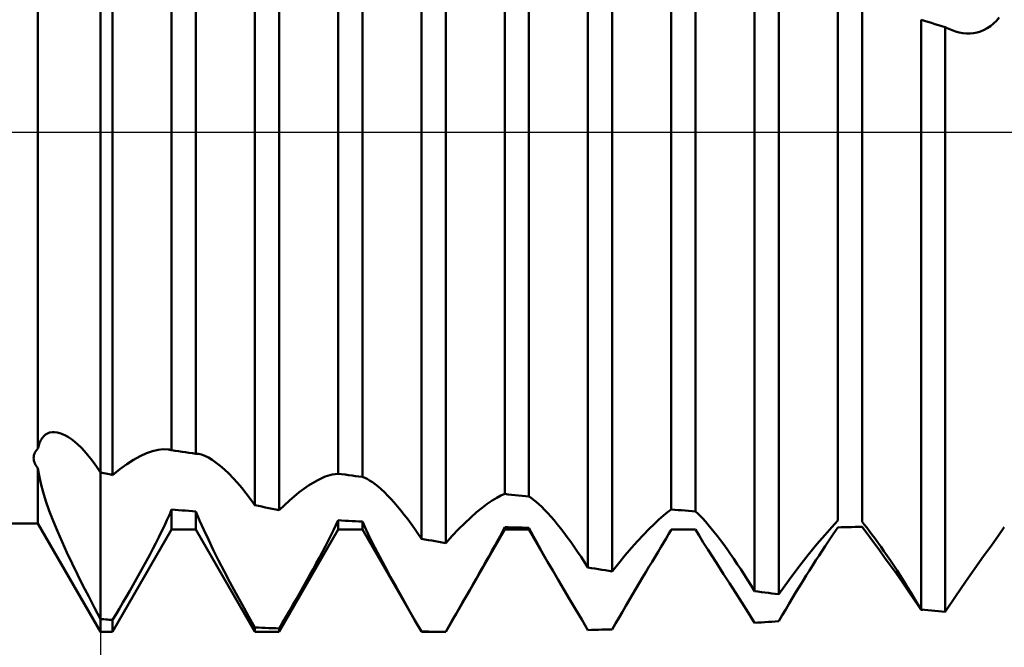
# Model space of a CAD drawing. Units: millimetres. Extents: x -27 to 114, y -36 to 38.
# Drawn here: x 68 to 73, y -3 to 1 of the extents above; entities that cross this region are included whole.
import ezdxf

# ---------------------------------------------------------------- set-up
doc = ezdxf.new("R2010")
doc.units = ezdxf.units.MM
doc.header["$LTSCALE"] = 4.4
doc.linetypes.add('LONGDASH_DASH', pattern=[0.85, 0.4, -0.2, 0.05, -0.2])
for name, color, linetype in [('1', 4, 'CONTINUOUS'), ('2', 7, 'CONTINUOUS'), ('4', 2, 'LONGDASH_DASH'), ('NOCUT', 7, 'CONTINUOUS'), ('SK4', 2, 'LONGDASH_DASH')]:
    doc.layers.add(name, color=color, linetype=linetype)

msp = doc.modelspace()

# ---------------------------------------------------------------- linework, layer by layer
at = {"layer": '1', "color": 4, "linetype": 'CONTINUOUS', "lineweight": 50}
for p, q in [((67.6247, 0), (67.6247, 2.0508)), ((68, 0), (68, 2.0435)), ((68, 0), (68, 2.0435)), ((68.0729, -2.059), (68.0729, 2.0272)), ((68.4271, -1.9105), (68.4271, 1.7811)), ((68.9271, -2.2401), (68.9271, 1.826)), ((69.0729, -2.2705), (69.0729, 1.7897)), ((68.5729, -1.9309), (68.5729, 1.7565)), ((69.4271, -2.051), (69.4271, 1.6086)), ((69.5729, -2.0706), (69.5729, 1.5819)), ((69.9271, -2.4413), (69.9271, 1.5635)), ((70.0729, -2.4685), (70.0729, 1.5231)), ((70.4271, -2.1729), (70.4271, 1.4142)), ((70.5729, -2.1881), (70.5729, 1.3839)), ((70.9271, -2.6145), (70.9271, 1.2796)), ((71.0729, -2.6372), (71.0729, 1.237)), ((71.4271, -2.2658), (71.4271, 1.1997)), ((71.5729, -2.2771), (71.5729, 1.1672)), ((71.9271, -2.7565), (71.9271, 0.9824)), ((72.4271, -2.3325), (72.4271, 0.9719)), ((72.0729, -2.7746), (72.0729, 0.9381)), ((72.5729, -2.3401), (72.5729, 0.9378)), ((72.9479, 0.668), (72.9271, 0.6745)), ((72.9271, -2.867), (72.9271, 0.6745)), ((72.9688, 0.6615), (72.9479, 0.668)), ((72.9896, 0.655), (72.9688, 0.6615)), ((73.0104, 0.6485), (72.9896, 0.655)), ((73.3443, 0.6362), (73.3628, 0.6513)), ((73.3628, 0.6513), (73.3804, 0.6686)), ((73.3804, 0.6686), (73.3971, 0.6881)), ((73.0312, 0.642), (73.0104, 0.6485)), ((73.0521, 0.6355), (73.0312, 0.642)), ((73.0729, 0.6289), (73.0521, 0.6355)), ((73.083, 0.6239), (73.0729, 0.6289)), ((73.0729, -2.8804), (73.0729, 0.6289)), ((73.0931, 0.6192), (73.083, 0.6239)), ((73.1032, 0.6149), (73.0931, 0.6192)), ((73.1133, 0.6109), (73.1032, 0.6149)), ((73.1233, 0.6073), (73.1133, 0.6109)), ((73.1334, 0.6041), (73.1233, 0.6073)), ((73.1555, 0.5983), (73.1334, 0.6041)), ((73.1776, 0.5944), (73.1555, 0.5983)), ((73.1996, 0.5924), (73.1776, 0.5944)), ((73.2213, 0.5923), (73.1996, 0.5924)), ((73.2213, 0.5923), (73.2429, 0.5943)), ((73.2429, 0.5943), (73.2641, 0.5984)), ((73.2641, 0.5984), (73.2849, 0.6045)), ((73.2849, 0.6045), (73.3053, 0.6129)), ((73.3053, 0.6129), (73.3251, 0.6234)), ((73.3251, 0.6234), (73.3443, 0.6362)), ((67.6247, -1.9006), (67.6247, 0)), ((68, -2.0435), (68, 0)), ((68, -2.0435), (68, 0)), ((67.6493, -1.8369), (67.6588, -1.8256)), ((67.6588, -1.8256), (67.6696, -1.8164)), ((67.6696, -1.8164), (67.6816, -1.8093)), ((67.6816, -1.8093), (67.6947, -1.8044)), ((67.6947, -1.8044), (67.709, -1.8018)), ((67.709, -1.8018), (67.7243, -1.8014)), ((67.7397, -1.8033), (67.7243, -1.8014)), ((67.7558, -1.8073), (67.7397, -1.8033)), ((67.7726, -1.8135), (67.7558, -1.8073)), ((67.79, -1.8217), (67.7726, -1.8135)), ((67.8079, -1.8321), (67.79, -1.8217)), ((67.8263, -1.8446), (67.8079, -1.8321)), ((67.6247, -1.9005), (67.6288, -1.8821)), ((67.6288, -1.8821), (67.6343, -1.8653)), ((67.6343, -1.8653), (67.6411, -1.8502)), ((67.6411, -1.8502), (67.6493, -1.8369)), ((67.8452, -1.8593), (67.8263, -1.8446)), ((67.8643, -1.8759), (67.8452, -1.8593)), ((67.8836, -1.8945), (67.8643, -1.8759)), ((67.5986, -1.9573), (67.599, -1.9491)), ((67.599, -1.9491), (67.6004, -1.9407)), ((67.6004, -1.9407), (67.603, -1.9324)), ((67.603, -1.9324), (67.6067, -1.9242)), ((67.6067, -1.9242), (67.6115, -1.9161)), ((67.6115, -1.9161), (67.6175, -1.9082)), ((67.6175, -1.9082), (67.6247, -1.9006)), ((67.9031, -1.9151), (67.8836, -1.8945)), ((67.9227, -1.9375), (67.9031, -1.9151)), ((67.9422, -1.9617), (67.9227, -1.9375)), ((68.1985, -1.9673), (68.2381, -1.9454)), ((68.2381, -1.9454), (68.2762, -1.928)), ((68.2762, -1.928), (68.3124, -1.9152)), ((68.3124, -1.9152), (68.3462, -1.9071)), ((68.3462, -1.9071), (68.3773, -1.9038)), ((68.4055, -1.9053), (68.3773, -1.9038)), ((68.4092, -1.9059), (68.4055, -1.9053)), ((68.413, -1.9066), (68.4092, -1.9059)), ((68.4166, -1.9074), (68.413, -1.9066)), ((68.4202, -1.9083), (68.4166, -1.9074)), ((68.4237, -1.9093), (68.4202, -1.9083)), ((68.4271, -1.9104), (68.4237, -1.9093)), ((68.4479, -1.9134), (68.4271, -1.9105)), ((68.4688, -1.9163), (68.4479, -1.9134)), ((68.4896, -1.9192), (68.4688, -1.9163)), ((68.5104, -1.9221), (68.4896, -1.9192)), ((68.5313, -1.925), (68.5104, -1.9221)), ((68.5521, -1.928), (68.5313, -1.925)), ((68.5729, -1.9309), (68.5521, -1.928)), ((68.5753, -1.9309), (68.5729, -1.9309)), ((68.5777, -1.931), (68.5753, -1.9309)), ((68.5802, -1.9311), (68.5777, -1.931)), ((68.5827, -1.9313), (68.5802, -1.9311)), ((68.5853, -1.9316), (68.5827, -1.9313)), ((68.5878, -1.9319), (68.5853, -1.9316)), ((68.6068, -1.9362), (68.5878, -1.9319)), ((68.6272, -1.9438), (68.6068, -1.9362)), ((68.6488, -1.9545), (68.6272, -1.9438)), ((67.5991, -1.9656), (67.5986, -1.9573)), ((67.6006, -1.9737), (67.5991, -1.9656)), ((67.6029, -1.9816), (67.6006, -1.9737)), ((67.6059, -1.9895), (67.6029, -1.9816)), ((67.6097, -1.9971), (67.6059, -1.9895)), ((67.6141, -2.0047), (67.6097, -1.9971)), ((67.6191, -2.012), (67.6141, -2.0047)), ((67.9616, -1.9874), (67.9422, -1.9617)), ((67.9809, -2.0147), (67.9616, -1.9874)), ((68.1156, -2.0242), (68.1576, -1.9936)), ((68.1576, -1.9936), (68.1985, -1.9673)), ((68.6715, -1.9683), (68.6488, -1.9545)), ((68.6951, -1.9849), (68.6715, -1.9683)), ((68.7194, -2.0042), (68.6951, -1.9849)), ((68.7444, -2.0261), (68.7194, -2.0042)), ((67.6247, -2.0191), (67.6191, -2.012)), ((67.6317, -2.0628), (67.6247, -2.0191)), ((67.6247, -2.35), (67.6247, -2.0191)), ((67.642, -2.1101), (67.6317, -2.0628)), ((68, -2.0435), (67.9809, -2.0147)), ((68.0104, -2.0457), (68, -2.0435)), ((68, -2.067), (68, -2.0435)), ((68, -2.067), (68, -2.0435)), ((68, -2.0916), (68, -2.067)), ((68, -2.0916), (68, -2.067)), ((68.0208, -2.0479), (68.0104, -2.0457)), ((68.0312, -2.0502), (68.0208, -2.0479)), ((68.0521, -2.0546), (68.0312, -2.0502)), ((68.0625, -2.0568), (68.0521, -2.0546)), ((68.0729, -2.059), (68.0625, -2.0568)), ((68.0729, -2.059), (68.1156, -2.0242)), ((68.7699, -2.0505), (68.7444, -2.0261)), ((68.7957, -2.0771), (68.7699, -2.0505)), ((69.3016, -2.0909), (69.349, -2.0684)), ((69.349, -2.0684), (69.3911, -2.055)), ((69.3911, -2.055), (69.4271, -2.0509)), ((69.4479, -2.0538), (69.4271, -2.051)), ((69.4688, -2.0566), (69.4479, -2.0538)), ((69.4896, -2.0594), (69.4688, -2.0566)), ((69.5104, -2.0622), (69.4896, -2.0594)), ((69.5312, -2.065), (69.5104, -2.0622)), ((69.5521, -2.0678), (69.5312, -2.065)), ((69.5729, -2.0706), (69.5521, -2.0678)), ((67.6555, -2.1611), (67.642, -2.1101)), ((68, -2.1173), (68, -2.0916)), ((68, -2.1173), (68, -2.0916)), ((68, -2.144), (68, -2.1173)), ((68, -2.144), (68, -2.1173)), ((68.8217, -2.106), (68.7957, -2.0771)), ((68.848, -2.1368), (68.8217, -2.106)), ((69.1936, -2.1629), (69.2496, -2.1224)), ((69.2496, -2.1224), (69.3016, -2.0909)), ((69.5864, -2.0754), (69.5729, -2.0706)), ((69.6009, -2.0821), (69.5864, -2.0754)), ((69.6163, -2.0909), (69.6009, -2.0821)), ((69.6327, -2.1017), (69.6163, -2.0909)), ((69.6497, -2.1142), (69.6327, -2.1017)), ((69.6675, -2.1285), (69.6497, -2.1142)), ((67.6725, -2.2157), (67.6555, -2.1611)), ((68, -2.1718), (68, -2.144)), ((68, -2.1718), (68, -2.144)), ((68, -2.2006), (68, -2.1718)), ((68, -2.2006), (68, -2.1718)), ((68.8743, -2.1695), (68.848, -2.1368)), ((68.9007, -2.204), (68.8743, -2.1695)), ((69.1344, -2.2123), (69.1936, -2.1629)), ((69.6857, -2.1445), (69.6675, -2.1285)), ((69.7045, -2.1621), (69.6857, -2.1445)), ((69.7237, -2.1813), (69.7045, -2.1621)), ((69.7433, -2.2019), (69.7237, -2.1813)), ((70.379, -2.1952), (70.4043, -2.1821)), ((70.4043, -2.1821), (70.4271, -2.1729)), ((70.4479, -2.1751), (70.4271, -2.1729)), ((70.4688, -2.1773), (70.4479, -2.1751)), ((70.4896, -2.1795), (70.4688, -2.1773)), ((70.5104, -2.1817), (70.4896, -2.1795)), ((70.5312, -2.1838), (70.5104, -2.1817)), ((70.5521, -2.186), (70.5312, -2.1838)), ((70.5729, -2.1881), (70.5521, -2.186)), ((67.6927, -2.2739), (67.6725, -2.2157)), ((68, -2.2346), (68, -2.2006)), ((68, -2.2346), (68, -2.2006)), ((68, -2.2697), (68, -2.2346)), ((68, -2.2697), (68, -2.2346)), ((68.9271, -2.2401), (68.9007, -2.204)), ((68.9479, -2.2444), (68.9271, -2.2401)), ((68.9688, -2.2488), (68.9479, -2.2444)), ((69.0729, -2.2705), (69.1344, -2.2123)), ((69.7632, -2.2239), (69.7433, -2.2019)), ((69.7833, -2.2472), (69.7632, -2.2239)), ((70.2911, -2.2557), (70.3222, -2.2321)), ((70.3222, -2.2321), (70.3515, -2.212)), ((70.3515, -2.212), (70.379, -2.1952)), ((70.5862, -2.1967), (70.5729, -2.1881)), ((70.6006, -2.2073), (70.5862, -2.1967)), ((70.616, -2.2197), (70.6006, -2.2073)), ((70.6323, -2.234), (70.616, -2.2197)), ((70.6493, -2.2501), (70.6323, -2.234)), ((67.7159, -2.3347), (67.6927, -2.2739)), ((68, -2.3059), (68, -2.2697)), ((68, -2.3059), (68, -2.2697)), ((68.399, -2.3304), (68.4135, -2.2979)), ((68.4135, -2.2979), (68.4271, -2.2662)), ((68.4479, -2.2678), (68.4271, -2.2662)), ((68.4271, -2.3865), (68.4271, -2.2662)), ((68.4687, -2.2694), (68.4479, -2.2678)), ((68.4896, -2.2711), (68.4687, -2.2694)), ((68.5104, -2.2727), (68.4896, -2.2711)), ((68.5312, -2.2742), (68.5104, -2.2727)), ((68.5521, -2.2758), (68.5312, -2.2742)), ((68.5729, -2.2774), (68.5521, -2.2758)), ((68.5952, -2.3314), (68.5729, -2.2774)), ((68.5729, -2.3865), (68.5729, -2.2774)), ((68.9896, -2.2532), (68.9688, -2.2488)), ((69.0104, -2.2575), (68.9896, -2.2532)), ((69.0312, -2.2618), (69.0104, -2.2575)), ((69.0521, -2.2662), (69.0312, -2.2618)), ((69.0729, -2.2705), (69.0521, -2.2662)), ((69.8035, -2.2718), (69.7833, -2.2472)), ((69.824, -2.2975), (69.8035, -2.2718)), ((69.8445, -2.3243), (69.824, -2.2975)), ((70.2235, -2.3133), (70.2581, -2.2828)), ((70.2581, -2.2828), (70.2911, -2.2557)), ((70.667, -2.2678), (70.6493, -2.2501)), ((70.6852, -2.2871), (70.667, -2.2678)), ((70.704, -2.3079), (70.6852, -2.2871)), ((71.3533, -2.3261), (71.3804, -2.3023)), ((71.3804, -2.3023), (71.4051, -2.2821)), ((71.4051, -2.2821), (71.4271, -2.2657)), ((71.4479, -2.2674), (71.4271, -2.2658)), ((71.4688, -2.2691), (71.4479, -2.2674)), ((71.4896, -2.2707), (71.4688, -2.2691)), ((71.5104, -2.2723), (71.4896, -2.2707)), ((71.5312, -2.2739), (71.5104, -2.2723)), ((71.5521, -2.2755), (71.5312, -2.2739)), ((71.5729, -2.2771), (71.5521, -2.2755)), ((71.5863, -2.2897), (71.5729, -2.2771)), ((71.6007, -2.3041), (71.5863, -2.2897)), ((71.6161, -2.3204), (71.6007, -2.3041)), ((49, -2.35), (67.6247, -2.35)), ((68, -3), (67.6247, -2.35)), ((67.7414, -2.3968), (67.7159, -2.3347)), ((68, -2.3431), (68, -2.3059)), ((68, -2.3431), (68, -2.3059)), ((68, -2.3813), (68, -2.3431)), ((68, -2.3813), (68, -2.3431)), ((68.3671, -2.3978), (68.3835, -2.3638)), ((68.3835, -2.3638), (68.399, -2.3304)), ((68.6202, -2.388), (68.5952, -2.3314)), ((69.3991, -2.3906), (69.4136, -2.3603)), ((69.4136, -2.3603), (69.4271, -2.331)), ((69.4479, -2.3321), (69.4271, -2.331)), ((69.4271, -2.3865), (69.4271, -2.331)), ((69.4688, -2.3332), (69.4479, -2.3321)), ((69.4896, -2.3342), (69.4688, -2.3332)), ((69.5104, -2.3353), (69.4896, -2.3342)), ((69.5313, -2.3364), (69.5104, -2.3353)), ((69.5521, -2.3374), (69.5313, -2.3364)), ((69.5729, -2.3384), (69.5521, -2.3374)), ((69.5951, -2.3874), (69.5729, -2.3384)), ((69.5729, -2.3865), (69.5729, -2.3384)), ((69.8651, -2.3521), (69.8445, -2.3243)), ((69.8858, -2.381), (69.8651, -2.3521)), ((70.1503, -2.3844), (70.1875, -2.3472)), ((70.1875, -2.3472), (70.2235, -2.3133)), ((70.7232, -2.3301), (70.704, -2.3079)), ((70.7428, -2.3537), (70.7232, -2.3301)), ((70.7627, -2.3786), (70.7428, -2.3537)), ((71.2928, -2.3841), (71.3241, -2.3534)), ((71.3241, -2.3534), (71.3533, -2.3261)), ((71.6323, -2.3384), (71.6161, -2.3204)), ((71.6494, -2.358), (71.6323, -2.3384)), ((71.667, -2.3791), (71.6494, -2.358)), ((72.3913, -2.3715), (72.4271, -2.3325)), ((72.5863, -2.3566), (72.5729, -2.3401)), ((72.6007, -2.3747), (72.5863, -2.3566)), ((67.769, -2.4601), (67.7414, -2.3968)), ((68, -2.4202), (68, -2.3813)), ((68, -2.4202), (68, -2.3813)), ((68, -2.4599), (68, -2.4202)), ((68, -2.4599), (68, -2.4202)), ((68.0729, -3), (68.4271, -2.3865)), ((68.35, -2.4324), (68.3671, -2.3978)), ((68.4271, -2.3865), (68.5729, -2.3865)), ((68.9271, -3), (68.5729, -2.3865)), ((68.6477, -2.447), (68.6202, -2.388)), ((69.0729, -3), (69.4271, -2.3865)), ((69.3674, -2.4538), (69.3837, -2.4218)), ((69.3837, -2.4218), (69.3991, -2.3906)), ((69.4271, -2.3865), (69.5729, -2.3865)), ((69.9271, -3), (69.5729, -2.3865)), ((69.62, -2.4393), (69.5951, -2.3874)), ((69.9065, -2.4107), (69.8858, -2.381)), ((69.9271, -2.4413), (69.9065, -2.4107)), ((70.0729, -3), (70.4271, -2.3865)), ((70.112, -2.4248), (70.1503, -2.3844)), ((70.3993, -2.4257), (70.4137, -2.3982)), ((70.4137, -2.3982), (70.4271, -2.3719)), ((70.4479, -2.3725), (70.4271, -2.3719)), ((70.4271, -2.3865), (70.4271, -2.3719)), ((70.4271, -2.3865), (70.5729, -2.3865)), ((70.4688, -2.3731), (70.4479, -2.3725)), ((70.4896, -2.3736), (70.4688, -2.3731)), ((70.5104, -2.3742), (70.4896, -2.3736)), ((70.5312, -2.3747), (70.5104, -2.3742)), ((70.5521, -2.3752), (70.5312, -2.3747)), ((70.5729, -2.3757), (70.5521, -2.3752)), ((70.586, -2.4015), (70.5729, -2.3757)), ((70.5729, -2.3865), (70.5729, -2.3757)), ((70.6845, -2.5798), (70.5729, -2.3865)), ((70.6001, -2.4284), (70.586, -2.4015)), ((70.7828, -2.4047), (70.7627, -2.3786)), ((70.8032, -2.4318), (70.7828, -2.4047)), ((71.2248, -2.4557), (71.2596, -2.4182)), ((71.2596, -2.4182), (71.2928, -2.3841)), ((71.3961, -2.4394), (71.4106, -2.4149)), ((71.4106, -2.4149), (71.4241, -2.3918)), ((71.4241, -2.3918), (71.4271, -2.3865)), ((71.4241, -2.3918), (71.4245, -2.391)), ((71.4245, -2.391), (71.4249, -2.3903)), ((71.4249, -2.3903), (71.4254, -2.3895)), ((71.4254, -2.3895), (71.4258, -2.3887)), ((71.4258, -2.3887), (71.4262, -2.388)), ((71.4262, -2.388), (71.4267, -2.3872)), ((71.4267, -2.3872), (71.4271, -2.3865)), ((71.4312, -2.3865), (71.4271, -2.3865)), ((71.4271, -2.3865), (71.456, -2.3865)), ((71.4271, -2.3865), (71.4271, -2.3865)), ((71.4436, -2.3865), (71.4312, -2.3865)), ((71.4436, -2.3865), (71.4477, -2.3865)), ((71.4519, -2.3865), (71.4477, -2.3865)), ((71.4519, -2.3865), (71.456, -2.3865)), ((71.456, -2.3865), (71.4727, -2.3865)), ((71.4727, -2.3865), (71.4894, -2.3865)), ((71.4894, -2.3865), (71.5061, -2.3865)), ((71.5061, -2.3865), (71.5228, -2.3864)), ((71.5228, -2.3864), (71.5395, -2.3864)), ((71.5395, -2.3864), (71.5562, -2.3864)), ((71.5562, -2.3864), (71.5729, -2.3863)), ((71.595, -2.423), (71.5729, -2.3863)), ((71.6198, -2.4632), (71.595, -2.423)), ((71.6853, -2.4016), (71.667, -2.3791)), ((71.704, -2.4255), (71.6853, -2.4016)), ((72.3018, -2.4751), (72.3492, -2.4192)), ((72.3492, -2.4192), (72.3913, -2.3715)), ((72.3839, -2.4373), (72.3992, -2.4145)), ((72.3992, -2.4145), (72.4137, -2.3933)), ((72.4137, -2.3933), (72.4271, -2.3736)), ((72.4271, -2.3736), (72.4479, -2.373)), ((72.4479, -2.373), (72.4688, -2.3724)), ((72.4688, -2.3724), (72.4896, -2.3719)), ((72.4896, -2.3719), (72.5104, -2.3713)), ((72.5104, -2.3713), (72.5312, -2.3707)), ((72.5312, -2.3707), (72.5521, -2.37)), ((72.5521, -2.37), (72.5729, -2.3694)), ((72.595, -2.3994), (72.5729, -2.3694)), ((72.6199, -2.433), (72.595, -2.3994)), ((72.6161, -2.3946), (72.6007, -2.3747)), ((72.6324, -2.4161), (72.6161, -2.3946)), ((72.6494, -2.439), (72.6324, -2.4161)), ((73.3492, -2.4812), (73.3913, -2.4229)), ((73.3913, -2.4229), (73.4271, -2.373)), ((67.7984, -2.5245), (67.769, -2.4601)), ((68, -2.5003), (68, -2.4599)), ((68, -2.5003), (68, -2.4599)), ((68.3141, -2.5027), (68.3323, -2.4674)), ((68.3323, -2.4674), (68.35, -2.4324)), ((68.6774, -2.5081), (68.6477, -2.447)), ((69.3504, -2.4867), (69.3674, -2.4538)), ((69.6474, -2.4939), (69.62, -2.4393)), ((69.9479, -2.4452), (69.9271, -2.4413)), ((69.9688, -2.4491), (69.9479, -2.4452)), ((69.9896, -2.453), (69.9688, -2.4491)), ((70.0104, -2.4569), (69.9896, -2.453)), ((70.0312, -2.4608), (70.0104, -2.4569)), ((70.0521, -2.4647), (70.0312, -2.4608)), ((70.0729, -2.4685), (70.0521, -2.4647)), ((70.0729, -2.4685), (70.112, -2.4248)), ((70.3677, -2.4842), (70.384, -2.4544)), ((70.384, -2.4544), (70.3993, -2.4257)), ((70.6152, -2.4566), (70.6001, -2.4284)), ((70.6312, -2.4858), (70.6152, -2.4566)), ((70.8237, -2.4601), (70.8032, -2.4318)), ((70.8443, -2.4893), (70.8237, -2.4601)), ((71.1885, -2.4964), (71.2248, -2.4557)), ((71.3646, -2.4922), (71.3808, -2.4652)), ((71.3808, -2.4652), (71.3961, -2.4394)), ((71.6472, -2.5065), (71.6198, -2.4632)), ((71.7232, -2.4507), (71.704, -2.4255)), ((71.7428, -2.4771), (71.7232, -2.4507)), ((71.7627, -2.5047), (71.7428, -2.4771)), ((72.2497, -2.539), (72.3018, -2.4751)), ((72.3506, -2.487), (72.3676, -2.4615)), ((72.3676, -2.4615), (72.3839, -2.4373)), ((72.6472, -2.4701), (72.6199, -2.433)), ((72.6769, -2.5104), (72.6472, -2.4701)), ((72.6671, -2.4633), (72.6494, -2.439)), ((72.6854, -2.4888), (72.6671, -2.4633)), ((73.3018, -2.5471), (73.3492, -2.4812)), ((67.8293, -2.5898), (67.7984, -2.5245)), ((68, -2.5414), (68, -2.5003)), ((68, -2.5414), (68, -2.5003)), ((68, -2.5829), (68, -2.5414)), ((68, -2.5829), (68, -2.5414)), ((68.2762, -2.5741), (68.2953, -2.5383)), ((68.2953, -2.5383), (68.3141, -2.5027)), ((68.7091, -2.5712), (68.6774, -2.5081)), ((69.3144, -2.5545), (69.3327, -2.5203)), ((69.3327, -2.5203), (69.3504, -2.4867)), ((69.6771, -2.551), (69.6474, -2.4939)), ((70.333, -2.5466), (70.3507, -2.5149)), ((70.3507, -2.5149), (70.3677, -2.4842)), ((70.6482, -2.5161), (70.6312, -2.4858)), ((70.6659, -2.5475), (70.6482, -2.5161)), ((70.8649, -2.5194), (70.8443, -2.4893)), ((70.8857, -2.5503), (70.8649, -2.5194)), ((71.1123, -2.5873), (71.1509, -2.5403)), ((71.1509, -2.5403), (71.1885, -2.4964)), ((71.3301, -2.5496), (71.3477, -2.5204)), ((71.3477, -2.5204), (71.3646, -2.4922)), ((71.6768, -2.553), (71.6472, -2.5065)), ((71.7829, -2.5333), (71.7627, -2.5047)), ((71.8032, -2.5628), (71.7829, -2.5333)), ((72.1937, -2.6105), (72.2497, -2.539)), ((72.2959, -2.5708), (72.3146, -2.5418)), ((72.3146, -2.5418), (72.3329, -2.5139)), ((72.3329, -2.5139), (72.3506, -2.487)), ((72.7085, -2.5538), (72.6769, -2.5104)), ((72.7041, -2.5155), (72.6854, -2.4888)), ((72.7233, -2.5434), (72.7041, -2.5155)), ((67.8615, -2.6557), (67.8293, -2.5898)), ((68, -2.6249), (68, -2.5829)), ((68, -2.6249), (68, -2.5829)), ((68.2566, -2.61), (68.2762, -2.5741)), ((68.7425, -2.6359), (68.7091, -2.5712)), ((69.2764, -2.624), (69.2956, -2.589)), ((69.2956, -2.589), (69.3144, -2.5545)), ((69.7087, -2.6102), (69.6771, -2.551)), ((70.296, -2.6122), (70.3148, -2.5791)), ((70.3148, -2.5791), (70.333, -2.5466)), ((70.6845, -2.5798), (70.6659, -2.5475)), ((70.7154, -2.633), (70.6845, -2.5798)), ((70.9064, -2.5821), (70.8857, -2.5503)), ((70.9271, -2.6145), (70.9064, -2.5821)), ((71.0729, -2.6372), (71.1123, -2.5873)), ((71.2934, -2.6107), (71.312, -2.5798)), ((71.312, -2.5798), (71.3301, -2.5496)), ((71.7085, -2.6022), (71.6768, -2.553)), ((71.8237, -2.5932), (71.8032, -2.5628)), ((71.8443, -2.6245), (71.8237, -2.5932)), ((72.2571, -2.6316), (72.2767, -2.6008)), ((72.2767, -2.6008), (72.2959, -2.5708)), ((72.7419, -2.6001), (72.7085, -2.5538)), ((72.7429, -2.5723), (72.7233, -2.5434)), ((72.7768, -2.6491), (72.7419, -2.6001)), ((72.7628, -2.6022), (72.7429, -2.5723)), ((73.2497, -2.6205), (73.3018, -2.5471)), ((67.8948, -2.7222), (67.8615, -2.6557)), ((68, -2.6672), (68, -2.6249)), ((68, -2.6672), (68, -2.6249)), ((68.2167, -2.6819), (68.2368, -2.6459)), ((68.2368, -2.6459), (68.2566, -2.61)), ((68.7773, -2.7019), (68.7425, -2.6359)), ((69.237, -2.6948), (69.2569, -2.6592)), ((69.2569, -2.6592), (69.2764, -2.624)), ((69.7421, -2.6715), (69.7087, -2.6102)), ((70.2572, -2.6801), (70.2768, -2.6459)), ((70.2768, -2.6459), (70.296, -2.6122)), ((70.7479, -2.6883), (70.7154, -2.633)), ((70.9479, -2.6178), (70.9271, -2.6145)), ((70.9688, -2.6211), (70.9479, -2.6178)), ((70.9896, -2.6243), (70.9688, -2.6211)), ((71.0104, -2.6275), (70.9896, -2.6243)), ((71.0312, -2.6308), (71.0104, -2.6275)), ((71.0521, -2.634), (71.0312, -2.6308)), ((71.0729, -2.6372), (71.0521, -2.634)), ((71.255, -2.6748), (71.2744, -2.6424)), ((71.2744, -2.6424), (71.2934, -2.6107)), ((71.7419, -2.6542), (71.7085, -2.6022)), ((71.7768, -2.7085), (71.7419, -2.6542)), ((71.8649, -2.6565), (71.8443, -2.6245)), ((71.8857, -2.6892), (71.8649, -2.6565)), ((72.1345, -2.6892), (72.1937, -2.6105)), ((72.2372, -2.6632), (72.2571, -2.6316)), ((72.7829, -2.633), (72.7628, -2.6022)), ((72.813, -2.7007), (72.7768, -2.6491)), ((72.8033, -2.6646), (72.7829, -2.633)), ((73.1937, -2.7009), (73.2497, -2.6205)), ((68, -2.7098), (68, -2.6672)), ((68, -2.7098), (68, -2.6672)), ((68, -2.7526), (68, -2.7098)), ((68, -2.7526), (68, -2.7098)), ((68.176, -2.7535), (68.1964, -2.7178)), ((68.1964, -2.7178), (68.2167, -2.6819)), ((68.8134, -2.769), (68.7773, -2.7019)), ((69.2169, -2.7305), (69.237, -2.6948)), ((69.777, -2.7345), (69.7421, -2.6715)), ((70.2172, -2.7498), (70.2373, -2.7148)), ((70.2373, -2.7148), (70.2572, -2.6801)), ((70.7818, -2.7455), (70.7479, -2.6883)), ((71.2154, -2.7413), (71.2353, -2.7078)), ((71.2353, -2.7078), (71.255, -2.6748)), ((71.813, -2.7651), (71.7768, -2.7085)), ((71.9064, -2.7226), (71.8857, -2.6892)), ((72.0729, -2.7746), (72.1345, -2.6892)), ((72.1967, -2.7287), (72.2171, -2.6956)), ((72.2171, -2.6956), (72.2372, -2.6632)), ((72.8237, -2.6969), (72.8033, -2.6646)), ((72.8502, -2.7546), (72.813, -2.7007)), ((72.8443, -2.7298), (72.8237, -2.6969)), ((73.1345, -2.7877), (73.1937, -2.7009)), ((67.9291, -2.7891), (67.8948, -2.7222)), ((68, -2.7955), (68, -2.7526)), ((68, -2.7955), (68, -2.7526)), ((68.1555, -2.7891), (68.176, -2.7535)), ((68.8505, -2.837), (68.8134, -2.769)), ((69.1761, -2.8021), (69.1965, -2.7663)), ((69.1965, -2.7663), (69.2169, -2.7305)), ((69.8131, -2.799), (69.777, -2.7345)), ((70.1968, -2.7852), (70.2172, -2.7498)), ((70.8168, -2.8045), (70.7818, -2.7455)), ((71.175, -2.8097), (71.1953, -2.7753)), ((71.1953, -2.7753), (71.2154, -2.7413)), ((71.8502, -2.8236), (71.813, -2.7651)), ((71.9271, -2.7565), (71.9064, -2.7226)), ((71.9479, -2.7591), (71.9271, -2.7565)), ((71.9688, -2.7617), (71.9479, -2.7591)), ((71.9896, -2.7643), (71.9688, -2.7617)), ((72.0104, -2.7669), (71.9896, -2.7643)), ((72.0312, -2.7695), (72.0104, -2.7669)), ((72.0521, -2.772), (72.0312, -2.7695)), ((72.0729, -2.7746), (72.0521, -2.772)), ((72.1556, -2.7964), (72.1762, -2.7623)), ((72.1762, -2.7623), (72.1967, -2.7287)), ((72.865, -2.7633), (72.8443, -2.7298)), ((72.8883, -2.8107), (72.8502, -2.7546)), ((72.8857, -2.7974), (72.865, -2.7633)), ((67.9642, -2.8564), (67.9291, -2.7891)), ((68, -2.8384), (68, -2.7955)), ((68, -2.8384), (68, -2.7955)), ((68.1142, -2.8596), (68.1349, -2.8245)), ((68.1349, -2.8245), (68.1555, -2.7891)), ((68.8885, -2.9055), (68.8505, -2.837)), ((69.1555, -2.838), (69.1761, -2.8021)), ((69.8503, -2.8648), (69.8131, -2.799)), ((70.1557, -2.8565), (70.1763, -2.8208)), ((70.1763, -2.8208), (70.1968, -2.7852)), ((70.8529, -2.865), (70.8168, -2.8045)), ((71.1547, -2.8444), (71.175, -2.8097)), ((71.8883, -2.884), (71.8502, -2.8236)), ((72.1143, -2.866), (72.135, -2.831)), ((72.135, -2.831), (72.1556, -2.7964)), ((72.9064, -2.832), (72.8857, -2.7974)), ((72.9271, -2.8688), (72.8883, -2.8107)), ((72.9271, -2.867), (72.9064, -2.832)), ((73.0729, -2.8804), (73.1345, -2.7877)), ((68, -2.9239), (67.9642, -2.8564)), ((68, -2.8812), (68, -2.8384)), ((68, -2.8812), (68, -2.8384)), ((68, -2.9239), (68, -2.8812)), ((68, -2.9239), (68, -2.8812)), ((68.0729, -2.9288), (68.0936, -2.8943)), ((68.0936, -2.8943), (68.1142, -2.8596)), ((69.1142, -2.9093), (69.1349, -2.8737)), ((69.1349, -2.8737), (69.1555, -2.838)), ((69.8884, -2.9315), (69.8503, -2.8648)), ((70.1143, -2.9282), (70.135, -2.8923)), ((70.135, -2.8923), (70.1557, -2.8565)), ((70.8897, -2.9268), (70.8529, -2.865)), ((71.1138, -2.9146), (71.1343, -2.8794)), ((71.1343, -2.8794), (71.1547, -2.8444)), ((71.9271, -2.946), (71.8883, -2.884)), ((72.0936, -2.9013), (72.1143, -2.866)), ((72.9479, -2.8689), (72.9271, -2.867)), ((72.9271, -2.8688), (72.9304, -2.8685)), ((72.9304, -2.8685), (72.932, -2.8684)), ((72.932, -2.8684), (72.9336, -2.8682)), ((72.9336, -2.8682), (72.9353, -2.868)), ((72.9353, -2.868), (72.9369, -2.8679)), ((72.9688, -2.8709), (72.9479, -2.8689)), ((72.9896, -2.8728), (72.9688, -2.8709)), ((73.0104, -2.8747), (72.9896, -2.8728)), ((73.0312, -2.8766), (73.0104, -2.8747)), ((73.0521, -2.8785), (73.0312, -2.8766)), ((73.0729, -2.8804), (73.0521, -2.8785)), ((68.0104, -2.9246), (68, -2.9239)), ((68, -3), (68, -2.9239)), ((68, -3), (68, -2.9239)), ((68.0208, -2.9253), (68.0104, -2.9246)), ((68.0312, -2.926), (68.0208, -2.9253)), ((68.0417, -2.9267), (68.0312, -2.926)), ((68.0521, -2.9274), (68.0417, -2.9267)), ((68.0625, -2.9281), (68.0521, -2.9274)), ((68.0729, -2.9287), (68.0625, -2.9281)), ((68.0729, -3), (68.0729, -2.9287)), ((68.9271, -2.9744), (68.8885, -2.9055)), ((69.0729, -2.98), (69.0936, -2.9448)), ((69.0936, -2.9448), (69.1142, -2.9093)), ((69.9271, -2.9991), (69.8884, -2.9315)), ((70.0936, -2.9641), (70.1143, -2.9282)), ((70.9271, -2.9897), (70.8897, -2.9268)), ((71.0729, -2.9854), (71.0934, -2.95)), ((71.0934, -2.95), (71.1138, -2.9146)), ((71.9271, -2.946), (71.9479, -2.9448)), ((71.9479, -2.9448), (71.9688, -2.9435)), ((71.9688, -2.9435), (71.9896, -2.9422)), ((71.9896, -2.9422), (72.0104, -2.9409)), ((72.0104, -2.9409), (72.0312, -2.9395)), ((72.0312, -2.9395), (72.0521, -2.9382)), ((72.0521, -2.9382), (72.0729, -2.9368)), ((72.0729, -2.9368), (72.0936, -2.9013)), ((68, -3), (68.0729, -3)), ((68.9479, -2.9752), (68.9271, -2.9744)), ((68.9271, -3), (68.9271, -2.9744)), ((68.9271, -3), (69.0729, -3)), ((68.9688, -2.976), (68.9479, -2.9752)), ((68.9896, -2.9769), (68.9688, -2.976)), ((69.0104, -2.9777), (68.9896, -2.9769)), ((69.0312, -2.9784), (69.0104, -2.9777)), ((69.0521, -2.9792), (69.0312, -2.9784)), ((69.0729, -2.98), (69.0521, -2.9792)), ((69.0729, -3), (69.0729, -2.98)), ((69.9479, -2.9992), (69.9271, -2.9991)), ((69.9271, -3), (69.9271, -2.9991)), ((69.9271, -3), (70.0729, -3)), ((69.9688, -2.9994), (69.9479, -2.9992)), ((69.9896, -2.9995), (69.9688, -2.9994)), ((70.0104, -2.9996), (69.9896, -2.9995)), ((70.0312, -2.9997), (70.0104, -2.9996)), ((70.0521, -2.9998), (70.0312, -2.9997)), ((70.0729, -2.9999), (70.0521, -2.9998)), ((70.0729, -2.9999), (70.0936, -2.9641)), ((70.0729, -3), (70.0729, -2.9999)), ((70.9271, -2.9897), (70.9479, -2.9891)), ((70.9479, -2.9891), (70.9688, -2.9885)), ((70.9688, -2.9885), (70.9896, -2.988)), ((70.9896, -2.988), (71.0104, -2.9873)), ((71.0104, -2.9873), (71.0312, -2.9867)), ((71.0312, -2.9867), (71.0521, -2.9861)), ((71.0521, -2.9861), (71.0729, -2.9854))]:
    msp.add_line(p, q, dxfattribs=at)
at = {"layer": '2', "color": 7, "linetype": 'CONTINUOUS', "lineweight": 25}
msp.add_line((68, -0.6), (68, -16), dxfattribs=at)
at = {"layer": '4', "color": 2, "linetype": 'LONGDASH_DASH', "lineweight": 25}
msp.add_line((32, 0), (80, 0), dxfattribs=at)
at = {"layer": 'NOCUT', "color": 7, "linetype": 'CONTINUOUS', "lineweight": 25}
msp.add_line((46.5, 0), (80, 0), dxfattribs=at)
at = {"layer": 'SK4', "color": 2, "linetype": 'LONGDASH_DASH', "lineweight": 25}
msp.add_line((-6, 0), (86, 0), dxfattribs=at)

doc.saveas('drawing.dxf')
